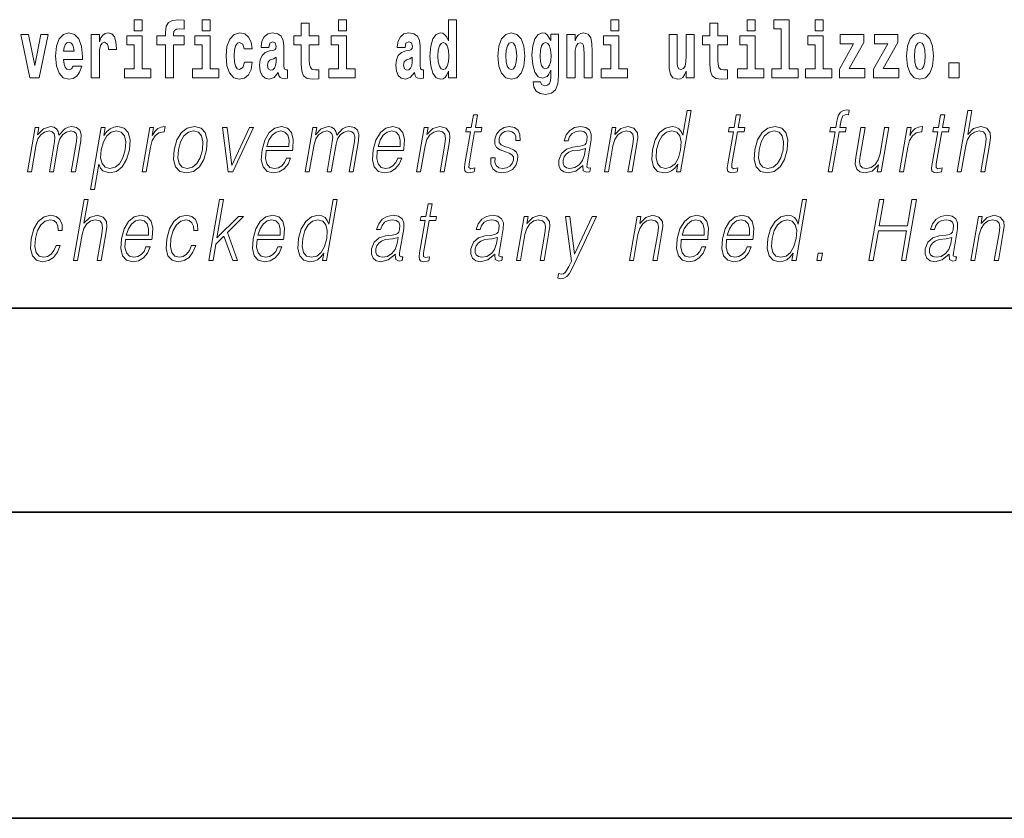
# Model space of a CAD drawing. Extents: x 0 to 210, y 0 to 297.
# Drawn here: x 157 to 176, y 0 to 16 of the extents above; entities that cross this region are included whole.
import ezdxf

# ---------------------------------------------------------------- set-up
doc = ezdxf.new("R2010")
doc.units = 0

msp = doc.modelspace()

# ---------------------------------------------------------------- linework, layer by layer
at = {"color": 7, "lineweight": 35}
for p, q in [((20, 10), (200, 10)), ((20, 10), (200, 10)), ((204, 6), (16, 6)), ((0, 0), (210, 0))]:
    msp.add_line(p, q, dxfattribs=at)
at = {"color": 7, "lineweight": 13}
for points in [[(159.260483, 15.654889), (159.260483, 15.439327), (159.416931, 15.439327), (159.416931, 15.654889)], [(159.702057, 15.161949), (159.872925, 15.161949), (159.872925, 14.516849), (160.029358, 14.516849), (160.029358, 15.161949), (160.241287, 15.161949), (160.241287, 15.339471), (160.029358, 15.339471), (160.029358, 15.375927), (160.036026, 15.421892), (160.057098, 15.452007), (160.092621, 15.467857), (160.143646, 15.474197), (160.242401, 15.466272), (160.242401, 15.646964), (160.125885, 15.654889), (160.012726, 15.642209), (159.93396, 15.602584), (159.88736, 15.526503), (159.872925, 15.406042), (159.872925, 15.339471), (159.702057, 15.339471)], [(160.596329, 15.654889), (160.596329, 15.439327), (160.752777, 15.439327), (160.752777, 15.654889)], [(163.268021, 15.654889), (163.268021, 15.439327), (163.424469, 15.439327), (163.424469, 15.654889)], [(165.424896, 14.648405), (165.424896, 14.51685), (165.583557, 14.51685), (165.583557, 15.654889), (165.424896, 15.654889), (165.424896, 15.23803), (165.392731, 15.309357), (165.357208, 15.360077), (165.317276, 15.388607), (165.270676, 15.398117), (165.186356, 15.366417), (165.119781, 15.277656), (165.076508, 15.135005), (165.060974, 14.943218), (165.076508, 14.749846), (165.119781, 14.60561), (165.186356, 14.51685), (165.270676, 14.486733), (165.31839, 14.496243), (165.358337, 14.524775), (165.392731, 14.575495)], [(168.611404, 15.65489), (168.611404, 15.439328), (168.767853, 15.439328), (168.767853, 15.65489)], [(171.283096, 15.65489), (171.283096, 15.439328), (171.439545, 15.439328), (171.439545, 15.65489)], [(171.806778, 15.477368), (171.951019, 15.477368), (171.951019, 14.692786), (171.767944, 14.692786), (171.767944, 14.51685), (172.284973, 14.51685), (172.284973, 14.692786), (172.107452, 14.692786), (172.107452, 15.65489), (171.806778, 15.65489)], [(172.618942, 15.65489), (172.618942, 15.439328), (172.775391, 15.439328), (172.775391, 15.65489)], [(162.885239, 15.339472), (162.695511, 15.339472), (162.695511, 15.588319), (162.539062, 15.588319), (162.539062, 15.339472), (162.390396, 15.339472), (162.390396, 15.16195), (162.539062, 15.16195), (162.539062, 14.783132), (162.549057, 14.64682), (162.584564, 14.55489), (162.652252, 14.504169), (162.758759, 14.486733), (162.885239, 14.494658), (162.885239, 14.67535), (162.812012, 14.66901), (162.752106, 14.68169), (162.716583, 14.71973), (162.699951, 14.781547), (162.695511, 14.863967), (162.695511, 15.16195), (162.885239, 15.16195)], [(170.900314, 15.339472), (170.710587, 15.339472), (170.710587, 15.58832), (170.554138, 15.58832), (170.554138, 15.339472), (170.405472, 15.339472), (170.405472, 15.16195), (170.554138, 15.16195), (170.554138, 14.783132), (170.564133, 14.646821), (170.59964, 14.55489), (170.667328, 14.504169), (170.773834, 14.486734), (170.900314, 14.494659), (170.900314, 14.675351), (170.827087, 14.669011), (170.767181, 14.681691), (170.731659, 14.719731), (170.715027, 14.781547), (170.710587, 14.863968), (170.710587, 15.16195), (170.900314, 15.16195)], [(157.038147, 15.368001), (157.216766, 14.516849), (157.399841, 14.516849), (157.576248, 15.368001), (157.42868, 15.368001), (157.309967, 14.756186), (157.186813, 15.368001)], [(158.065552, 14.74509), (158.032257, 14.6912), (157.984558, 14.67218), (157.942383, 14.68486), (157.909103, 14.7229), (157.884689, 14.786301), (157.873596, 14.873477), (158.245285, 14.873477), (158.246399, 14.930537), (158.228638, 15.131834), (158.176483, 15.279241), (158.093277, 15.368001), (157.980103, 15.398116), (157.872498, 15.366416), (157.789276, 15.277656), (157.736023, 15.133419), (157.718262, 14.943217), (157.736023, 14.749846), (157.789276, 14.605609), (157.87027, 14.516849), (157.976776, 14.486733), (158.065552, 14.502584), (158.136551, 14.548549), (158.190918, 14.6278), (158.231964, 14.74509)], [(158.419464, 15.368001), (158.419464, 14.516849), (158.579239, 14.516849), (158.579239, 14.949557), (158.582581, 15.063679), (158.599213, 15.146099), (158.63028, 15.196819), (158.68132, 15.214255), (158.7379, 15.177799), (158.753433, 15.135004), (158.758972, 15.076359), (158.758972, 15.071604), (158.913208, 15.071604), (158.913208, 15.085869), (158.903229, 15.22218), (158.874374, 15.318866), (158.824448, 15.375926), (158.752319, 15.396532), (158.694641, 15.385436), (158.648041, 15.353736), (158.609192, 15.299846), (158.579239, 15.223765), (158.579239, 15.368001)], [(159.587784, 14.692785), (159.416931, 14.692785), (159.416931, 15.339471), (159.116241, 15.339471), (159.116241, 15.161949), (159.260483, 15.161949), (159.260483, 14.692785), (159.070755, 14.692785), (159.070755, 14.516849), (159.587784, 14.516849)], [(160.92363, 14.692785), (160.752777, 14.692785), (160.752777, 15.339471), (160.452087, 15.339471), (160.452087, 15.161949), (160.596329, 15.161949), (160.596329, 14.692785), (160.406601, 14.692785), (160.406601, 14.516849), (160.92363, 14.516849)], [(161.421799, 14.821172), (161.390732, 14.71656), (161.327484, 14.67852), (161.283112, 14.69437), (161.249817, 14.74509), (161.229858, 14.829097), (161.223206, 14.944802), (161.229858, 15.058924), (161.250931, 15.142929), (161.28421, 15.192065), (161.327484, 15.2095), (161.390732, 15.176215), (161.420685, 15.085869), (161.577133, 15.085869), (161.553833, 15.21584), (161.503906, 15.314111), (161.428467, 15.375927), (161.330811, 15.398117), (161.219879, 15.364832), (161.135544, 15.272901), (161.081177, 15.128664), (161.063431, 14.940047), (161.081177, 14.753016), (161.132217, 14.610365), (161.213211, 14.518434), (161.320831, 14.486733), (161.422913, 14.510509), (161.501678, 14.575495), (161.553833, 14.68169), (161.577133, 14.821172)], [(161.902222, 15.111229), (161.919968, 15.19365), (161.976562, 15.22218), (162.028702, 15.19999), (162.046448, 15.136589), (162.039795, 15.087454), (162.017609, 15.063679), (161.977661, 15.054169), (161.915527, 15.044659), (161.831207, 15.012959), (161.770172, 14.954313), (161.733566, 14.870307), (161.721375, 14.760941), (161.733566, 14.64682), (161.770172, 14.559644), (161.828979, 14.507339), (161.908875, 14.486733), (162.004288, 14.520019), (162.087494, 14.619875), (162.099701, 14.562815), (162.123016, 14.524774), (162.156296, 14.505754), (162.20401, 14.497828), (162.267242, 14.510509), (162.267242, 14.67535), (162.240616, 14.670595), (162.205109, 14.6912), (162.198456, 14.756186), (162.198456, 15.133419), (162.18515, 15.249125), (162.145203, 15.331546), (162.075287, 15.380682), (161.976562, 15.398117), (161.881134, 15.377512), (161.81012, 15.322036), (161.764633, 15.23486), (161.750214, 15.123909), (161.750214, 15.111229)], [(163.595322, 14.692785), (163.424469, 14.692785), (163.424469, 15.339472), (163.123779, 15.339472), (163.123779, 15.16195), (163.268021, 15.16195), (163.268021, 14.692785), (163.078293, 14.692785), (163.078293, 14.516849), (163.595322, 14.516849)], [(164.573914, 15.11123), (164.59166, 15.19365), (164.648254, 15.22218), (164.700394, 15.19999), (164.71814, 15.13659), (164.711487, 15.087454), (164.689301, 15.063679), (164.649353, 15.054169), (164.587219, 15.044659), (164.502899, 15.012959), (164.441864, 14.954313), (164.405258, 14.870307), (164.393066, 14.760942), (164.405258, 14.64682), (164.441864, 14.559645), (164.500671, 14.507339), (164.580566, 14.486733), (164.67598, 14.52002), (164.759186, 14.619875), (164.771393, 14.562815), (164.794708, 14.524775), (164.827988, 14.505754), (164.875702, 14.497828), (164.938934, 14.510509), (164.938934, 14.67535), (164.912308, 14.670595), (164.876801, 14.6912), (164.870148, 14.756186), (164.870148, 15.13342), (164.856842, 15.249125), (164.816895, 15.331547), (164.746979, 15.380682), (164.648254, 15.398117), (164.552826, 15.377512), (164.481812, 15.322037), (164.436325, 15.23486), (164.421906, 15.12391), (164.421906, 15.111229)], [(166.394608, 14.941633), (166.412354, 14.746676), (166.464508, 14.604025), (166.547729, 14.51685), (166.658661, 14.486734), (166.768509, 14.51685), (166.851715, 14.604025), (166.90387, 14.746676), (166.922729, 14.941633), (166.90387, 15.135005), (166.851715, 15.279242), (166.767395, 15.366417), (166.657562, 15.398117), (166.547729, 15.366417), (166.464508, 15.279242), (166.412354, 15.135005)], [(167.432007, 14.52636), (167.425339, 14.455033), (167.405365, 14.402728), (167.369873, 14.372613), (167.316605, 14.361518), (167.253357, 14.382123), (167.232285, 14.439183), (167.083618, 14.439183), (167.083618, 14.436013), (167.099152, 14.331403), (167.145752, 14.253736), (167.223419, 14.206186), (167.331024, 14.188751), (167.448639, 14.212526), (167.527405, 14.279098), (167.570679, 14.394803), (167.585114, 14.55489), (167.585114, 15.369587), (167.432007, 15.369587), (167.432007, 15.244371), (167.362091, 15.360077), (167.321045, 15.388607), (167.272217, 15.398117), (167.187897, 15.366417), (167.121338, 15.279242), (167.078064, 15.141345), (167.062531, 14.960653), (167.078064, 14.767282), (167.121338, 14.62463), (167.187897, 14.53587), (167.272217, 14.505754), (167.358765, 14.540625), (167.394272, 14.58976), (167.432007, 14.662671)], [(167.749313, 15.368002), (167.749313, 14.51685), (167.907974, 14.51685), (167.907974, 14.940048), (167.912415, 15.055755), (167.929047, 15.138175), (167.961227, 15.18731), (168.011169, 15.204745), (168.052216, 15.188895), (168.074402, 15.147685), (168.082169, 15.07953), (168.084381, 14.990768), (168.084381, 14.51685), (168.243042, 14.51685), (168.243042, 15.033564), (168.237488, 15.185725), (168.215302, 15.299847), (168.164276, 15.371172), (168.073288, 15.396532), (168.020035, 15.387022), (167.975647, 15.358492), (167.939041, 15.309357), (167.907974, 15.238031), (167.907974, 15.368002)], [(168.938705, 14.692786), (168.767853, 14.692786), (168.767853, 15.339472), (168.467163, 15.339472), (168.467163, 15.16195), (168.611404, 15.16195), (168.611404, 14.692786), (168.421677, 14.692786), (168.421677, 14.51685), (168.938705, 14.51685)], [(170.246811, 14.51685), (170.246811, 15.368002), (170.088165, 15.368002), (170.088165, 14.944803), (170.082611, 14.827513), (170.065964, 14.745091), (170.033783, 14.695956), (169.98497, 14.680106), (169.941696, 14.694371), (169.91951, 14.738751), (169.911743, 14.810078), (169.910645, 14.906763), (169.910645, 15.368002), (169.751984, 15.368002), (169.751984, 14.851288), (169.756409, 14.697541), (169.778595, 14.58342), (169.829636, 14.51368), (169.921722, 14.488319), (169.974976, 14.497829), (170.019363, 14.524775), (170.055969, 14.57391), (170.088165, 14.646821), (170.088165, 14.51685)], [(171.610397, 14.692786), (171.439545, 14.692786), (171.439545, 15.339472), (171.138855, 15.339472), (171.138855, 15.16195), (171.283096, 15.16195), (171.283096, 14.692786), (171.093369, 14.692786), (171.093369, 14.51685), (171.610397, 14.51685)], [(172.946243, 14.692786), (172.775391, 14.692786), (172.775391, 15.339472), (172.474701, 15.339472), (172.474701, 15.161951), (172.618942, 15.161951), (172.618942, 14.692786), (172.429214, 14.692786), (172.429214, 14.51685), (172.946243, 14.51685)], [(173.574219, 15.209501), (173.574219, 15.368003), (173.111557, 15.368003), (173.111557, 15.184141), (173.373413, 15.184141), (173.093811, 14.683276), (173.093811, 14.51685), (173.589752, 14.51685), (173.589752, 14.700711), (173.286865, 14.700711)], [(174.242157, 15.209501), (174.242157, 15.368003), (173.77948, 15.368003), (173.77948, 15.184141), (174.041321, 15.184141), (173.761719, 14.683276), (173.761719, 14.51685), (174.25769, 14.51685), (174.25769, 14.700711), (173.954788, 14.700711)], [(174.409683, 14.941634), (174.427429, 14.746677), (174.479584, 14.604026), (174.562805, 14.51685), (174.673737, 14.486734), (174.783585, 14.51685), (174.866791, 14.604026), (174.918945, 14.746677), (174.937805, 14.941634), (174.918945, 15.135006), (174.866791, 15.279242), (174.782471, 15.366418), (174.672638, 15.398118), (174.562805, 15.366418), (174.479584, 15.279242), (174.427429, 15.135006)], [(158.083282, 15.036734), (157.876923, 15.036734), (157.885803, 15.109644), (157.909103, 15.165119), (157.941284, 15.199989), (157.980103, 15.212669), (158.021164, 15.199989), (158.053345, 15.166704), (158.073303, 15.111229)], [(165.323944, 15.207915), (165.369415, 15.19048), (165.40271, 15.141345), (165.424896, 15.057339), (165.432663, 14.943218), (165.424896, 14.827512), (165.40271, 14.743506), (165.368317, 14.692785), (165.323944, 14.676935), (165.28067, 14.692785), (165.247375, 14.743506), (165.226288, 14.827512), (165.219635, 14.943218), (165.226288, 15.057339), (165.247375, 15.13976), (165.28067, 15.19048)], [(166.658661, 15.2095), (166.703049, 15.192065), (166.736328, 15.141345), (166.756317, 15.057339), (166.764069, 14.943218), (166.756317, 14.827512), (166.736328, 14.743506), (166.703049, 14.692786), (166.658661, 14.676936), (166.61319, 14.692786), (166.579895, 14.745091), (166.559921, 14.830682), (166.553268, 14.949558), (166.559921, 15.060509), (166.580994, 15.141345), (166.614288, 15.192065)], [(167.328812, 14.694371), (167.285538, 14.710221), (167.251144, 14.757771), (167.228958, 14.835437), (167.221191, 14.943218), (167.228958, 15.057339), (167.250031, 15.13976), (167.284424, 15.19048), (167.328812, 15.207915), (167.373199, 15.19048), (167.408691, 15.141345), (167.429779, 15.06368), (167.43866, 14.960653), (167.430878, 14.844947), (167.408691, 14.762527), (167.374298, 14.710221)], [(174.673737, 15.209501), (174.718124, 15.192066), (174.751404, 15.141346), (174.771393, 15.05734), (174.779144, 14.943219), (174.771393, 14.827513), (174.751404, 14.743507), (174.718124, 14.692786), (174.673737, 14.676936), (174.628265, 14.692786), (174.594971, 14.745092), (174.574997, 14.830683), (174.568344, 14.949559), (174.574997, 15.06051), (174.596069, 15.141346), (174.629364, 15.192066)], [(162.044235, 14.821172), (162.035355, 14.756186), (162.012054, 14.70705), (161.977661, 14.67535), (161.936615, 14.66584), (161.891113, 14.692785), (161.874481, 14.762527), (161.887787, 14.830682), (161.927734, 14.867137), (161.995422, 14.886157), (162.044235, 14.919442)], [(164.715927, 14.821172), (164.707047, 14.756186), (164.683746, 14.707051), (164.649353, 14.67535), (164.608307, 14.66584), (164.562805, 14.692785), (164.546173, 14.762527), (164.559479, 14.830682), (164.599426, 14.867137), (164.667114, 14.886157), (164.715927, 14.919443)], [(175.239594, 14.808493), (175.239594, 14.51685), (175.443741, 14.51685), (175.443741, 14.808493)], [(165.995819, 13.788736), (165.91571, 13.788736), (165.872528, 13.540058), (165.77774, 13.540058), (165.763535, 13.458278), (165.858337, 13.458278), (165.748779, 12.827401), (165.739166, 12.74896), (165.745636, 12.693883), (165.773788, 12.663841), (165.827835, 12.652158), (165.929825, 12.670517), (165.943726, 12.750628), (165.863403, 12.733938), (165.824432, 12.755635), (165.828888, 12.827401), (165.938446, 13.458278), (166.06662, 13.458278), (166.080811, 13.540058), (165.952637, 13.540058)], [(170.185822, 13.873855), (170.105713, 13.873855), (170.021667, 13.38985), (169.990356, 13.463284), (169.946503, 13.518361), (169.886597, 13.550072), (169.812531, 13.561754), (169.680176, 13.530044), (169.567352, 13.441587), (169.47966, 13.298055), (169.424973, 13.106122), (169.41272, 12.912519), (169.449493, 12.770656), (169.528656, 12.680531), (169.648941, 12.650489), (169.727081, 12.662172), (169.797714, 12.692214), (169.863068, 12.745621), (169.922852, 12.820725), (169.897339, 12.673855), (169.977448, 12.673855)], [(171.151901, 13.788736), (171.071777, 13.788736), (171.028595, 13.540058), (170.933807, 13.540058), (170.919617, 13.458278), (171.014404, 13.458278), (170.904846, 12.827401), (170.895233, 12.74896), (170.901703, 12.693883), (170.929871, 12.663841), (170.983917, 12.652158), (171.085907, 12.670517), (171.099808, 12.750628), (171.01947, 12.733938), (170.980515, 12.755635), (170.98497, 12.827401), (171.094513, 13.458278), (171.222687, 13.458278), (171.236893, 13.540058), (171.108719, 13.540058)], [(172.872223, 12.673855), (172.952332, 12.673855), (173.088531, 13.458278), (173.21405, 13.458278), (173.228241, 13.540058), (173.102737, 13.540058), (173.12854, 13.688598), (173.160095, 13.770378), (173.228821, 13.797082), (173.271713, 13.790405), (173.287354, 13.880531), (173.246841, 13.885538), (173.171387, 13.873855), (173.114853, 13.840475), (173.074005, 13.782061), (173.050171, 13.698611), (173.022629, 13.540058), (172.921143, 13.540058), (172.906952, 13.458278), (173.008423, 13.458278)], [(175.159973, 13.788736), (175.079849, 13.788736), (175.036667, 13.540058), (174.941864, 13.540058), (174.927673, 13.458278), (175.022461, 13.458278), (174.912918, 12.827401), (174.903305, 12.74896), (174.90976, 12.693883), (174.937927, 12.663841), (174.991974, 12.652158), (175.093964, 12.670517), (175.10788, 12.750628), (175.027542, 12.733938), (174.988586, 12.755635), (174.993042, 12.827401), (175.102585, 13.458278), (175.230759, 13.458278), (175.244965, 13.540058), (175.116791, 13.540058)], [(175.402725, 12.673855), (175.482849, 12.673855), (175.571533, 13.184565), (175.607086, 13.304731), (175.666779, 13.394856), (175.743408, 13.451602), (175.835297, 13.473299), (175.918884, 13.45494), (175.962265, 13.40487), (175.972855, 13.319752), (175.958664, 13.199585), (175.867371, 12.673855), (175.947479, 12.673855), (176.039062, 13.201254), (176.058838, 13.338111), (176.052475, 13.439919), (175.985046, 13.528375), (175.866669, 13.561754), (175.726196, 13.521699), (175.609772, 13.40487), (175.691223, 13.873855), (175.611115, 13.873855)], [(157.167145, 12.673855), (157.247253, 12.673855), (157.340302, 13.209599), (157.373535, 13.316414), (157.429413, 13.399863), (157.502777, 13.453271), (157.590363, 13.473299), (157.65213, 13.459947), (157.690582, 13.419891), (157.705688, 13.353131), (157.698792, 13.259668), (157.597076, 12.673855), (157.677185, 12.673855), (157.771393, 13.216275), (157.802704, 13.319752), (157.858292, 13.401532), (157.931366, 13.453271), (158.018951, 13.473299), (158.083405, 13.459947), (158.123749, 13.423229), (158.138123, 13.359808), (158.130463, 13.269682), (158.027008, 12.673855), (158.107117, 12.673855), (158.212036, 13.278028), (158.218781, 13.401532), (158.192764, 13.489988), (158.131271, 13.543396), (158.036987, 13.561754), (157.964203, 13.550072), (157.897278, 13.518361), (157.784454, 13.391519), (157.770203, 13.463284), (157.736755, 13.516692), (157.68515, 13.550072), (157.616409, 13.561754), (157.479355, 13.518361), (157.367401, 13.396525), (157.392334, 13.540058), (157.317566, 13.540058)], [(158.402802, 12.325037), (158.48291, 12.325037), (158.569565, 12.824063), (158.601624, 12.747291), (158.645477, 12.692214), (158.778412, 12.650489), (158.911804, 12.680531), (159.024643, 12.768987), (159.11232, 12.912519), (159.16864, 13.106122), (159.17926, 13.298055), (159.142776, 13.441587), (159.061996, 13.530044), (158.940674, 13.561754), (158.859863, 13.550072), (158.788925, 13.518361), (158.724335, 13.461616), (158.666931, 13.384842), (158.693893, 13.540058), (158.61377, 13.540058)], [(159.4151, 12.673855), (159.495209, 12.673855), (159.578674, 13.154523), (159.614929, 13.286372), (159.670166, 13.381504), (159.745453, 13.43825), (159.841064, 13.458278), (159.851746, 13.458278), (159.869705, 13.561754), (159.860352, 13.561754), (159.787567, 13.550072), (159.723602, 13.52003), (159.66597, 13.464953), (159.616577, 13.388181), (159.64296, 13.540058), (159.565521, 13.540058)], [(160.045349, 13.106122), (160.031769, 12.912519), (160.069595, 12.768987), (160.154373, 12.680531), (160.284302, 12.652158), (160.424377, 12.682199), (160.539581, 12.768987), (160.625916, 12.912519), (160.682251, 13.106122), (160.693161, 13.299725), (160.656372, 13.441587), (160.571594, 13.530044), (160.442261, 13.561754), (160.30188, 13.530044), (160.186401, 13.441587), (160.098709, 13.298055)], [(161.10495, 12.673855), (161.194412, 12.673855), (161.603851, 13.540058), (161.521057, 13.540058), (161.174164, 12.795691), (161.081787, 13.540058), (160.994995, 13.540058)], [(161.848175, 13.087763), (162.364899, 13.087763), (162.370697, 13.121142), (162.38179, 13.308069), (162.348419, 13.446595), (162.269745, 13.531713), (162.15213, 13.561754), (162.018433, 13.530044), (161.908295, 13.441587), (161.821655, 13.296386), (161.768005, 13.102784), (161.7547, 12.910851), (161.790161, 12.768987), (161.869598, 12.680531), (161.991211, 12.650489), (162.104462, 12.672186), (162.201111, 12.728931), (162.278473, 12.820725), (162.330048, 12.940892), (162.249939, 12.940892), (162.211121, 12.855774), (162.156036, 12.792353), (162.089005, 12.752297), (162.011917, 12.738945), (161.923553, 12.760642), (161.864685, 12.82907), (161.83783, 12.935885), (161.847321, 13.082756)], [(162.615875, 12.673855), (162.695999, 12.673855), (162.789032, 13.209599), (162.822266, 13.316414), (162.878143, 13.399863), (162.951508, 13.453271), (163.039108, 13.473299), (163.100876, 13.459947), (163.139313, 13.419891), (163.154419, 13.353131), (163.147537, 13.259668), (163.045807, 12.673855), (163.125931, 12.673855), (163.220123, 13.216275), (163.251434, 13.319752), (163.307037, 13.401532), (163.380096, 13.453271), (163.467697, 13.473299), (163.532135, 13.459947), (163.572495, 13.423229), (163.586853, 13.359808), (163.579208, 13.269682), (163.475739, 12.673855), (163.555847, 12.673855), (163.660767, 13.278028), (163.667526, 13.401532), (163.64151, 13.489988), (163.580017, 13.543396), (163.485718, 13.561754), (163.412933, 13.550072), (163.346008, 13.518361), (163.233185, 13.391519), (163.218948, 13.463284), (163.185486, 13.516692), (163.133881, 13.550072), (163.065155, 13.561754), (162.928101, 13.518361), (162.816147, 13.396525), (162.841064, 13.540058), (162.766296, 13.540058)], [(164.029388, 13.087763), (164.546097, 13.087763), (164.55188, 13.121142), (164.562988, 13.308069), (164.529633, 13.446595), (164.450943, 13.531713), (164.333328, 13.561754), (164.199646, 13.530044), (164.089478, 13.441587), (164.002838, 13.296386), (163.949203, 13.102784), (163.935898, 12.910851), (163.971344, 12.768987), (164.050781, 12.680531), (164.172424, 12.650489), (164.285675, 12.672186), (164.382309, 12.728931), (164.459671, 12.820725), (164.511246, 12.940892), (164.431122, 12.940892), (164.392319, 12.855774), (164.33725, 12.792353), (164.270203, 12.752297), (164.193115, 12.738945), (164.104752, 12.760642), (164.045868, 12.82907), (164.019028, 12.935885), (164.028503, 13.082756)], [(164.797089, 12.673855), (164.877197, 12.673855), (164.965881, 13.184565), (165.001434, 13.304731), (165.060089, 13.396525), (165.136719, 13.453271), (165.22699, 13.473299), (165.30954, 13.456609), (165.354523, 13.408208), (165.365997, 13.328096), (165.354294, 13.214606), (165.260391, 12.673855), (165.340515, 12.673855), (165.436432, 13.226289), (165.453308, 13.346456), (165.445496, 13.439919), (165.378067, 13.528375), (165.258362, 13.561754), (165.117889, 13.521699), (165.000885, 13.401532), (165.024933, 13.540058), (164.947495, 13.540058)], [(166.256165, 12.94423), (166.255035, 12.822394), (166.293549, 12.728931), (166.367813, 12.672186), (166.474854, 12.650489), (166.58783, 12.670517), (166.679306, 12.720587), (166.746338, 12.799028), (166.78241, 12.899168), (166.784714, 12.989293), (166.758911, 13.056052), (166.701904, 13.104453), (166.61377, 13.142839), (166.522552, 13.171212), (166.457016, 13.201254), (166.421066, 13.247986), (166.419708, 13.324759), (166.439209, 13.383173), (166.478317, 13.431574), (166.532928, 13.461616), (166.600388, 13.473299), (166.671509, 13.459947), (166.719879, 13.423229), (166.745789, 13.364815), (166.748169, 13.286372), (166.830963, 13.286372), (166.82692, 13.401532), (166.789917, 13.488319), (166.717743, 13.541727), (166.617081, 13.561754), (166.514801, 13.541727), (166.431335, 13.491657), (166.368011, 13.411546), (166.33461, 13.311407), (166.332489, 13.214606), (166.369263, 13.149515), (166.438293, 13.101115), (166.541107, 13.062728), (166.616577, 13.036024), (166.67041, 13.007651), (166.699219, 12.965927), (166.699921, 12.900837), (166.674988, 12.834078), (166.630234, 12.784008), (166.567017, 12.750628), (166.486206, 12.738945), (166.414062, 12.753966), (166.363892, 12.795691), (166.337814, 12.860781), (166.338959, 12.94423)], [(168.060989, 12.799028), (168.05867, 12.785677), (168.067047, 12.695552), (168.136612, 12.66551), (168.195465, 12.673855), (168.208511, 12.74896), (168.178848, 12.747291), (168.139313, 12.765649), (168.143372, 12.827401), (168.225372, 13.299725), (168.227448, 13.411546), (168.193848, 13.494995), (168.122162, 13.543396), (168.017197, 13.561754), (167.898895, 13.541727), (167.803589, 13.484982), (167.733475, 13.396525), (167.693451, 13.281365), (167.772232, 13.281365), (167.801422, 13.364815), (167.850555, 13.424898), (167.916733, 13.459947), (168.001831, 13.473299), (168.079926, 13.461616), (168.127228, 13.426567), (168.146469, 13.368153), (168.141327, 13.284703), (168.126999, 13.232965), (168.102051, 13.204592), (168.061768, 13.187902), (168.000397, 13.172881), (167.865601, 13.157861), (167.741455, 13.119473), (167.643585, 13.032686), (167.592957, 12.902506), (167.589661, 12.799028), (167.622772, 12.720587), (167.686188, 12.670517), (167.779129, 12.652158), (167.921417, 12.687206)], [(168.483612, 12.673855), (168.563736, 12.673855), (168.65242, 13.184565), (168.687973, 13.304731), (168.746643, 13.396525), (168.823242, 13.453271), (168.913513, 13.473299), (168.996063, 13.456609), (169.041077, 13.408208), (169.052521, 13.328096), (169.040833, 13.214606), (168.94693, 12.673855), (169.027039, 12.673855), (169.122986, 13.226289), (169.139832, 13.346456), (169.132034, 13.439919), (169.064606, 13.528375), (168.944901, 13.561754), (168.804413, 13.521699), (168.687424, 13.401532), (168.711487, 13.540058), (168.634033, 13.540058)], [(171.435013, 13.106122), (171.421417, 12.912519), (171.459259, 12.768987), (171.544037, 12.680531), (171.67395, 12.652158), (171.814026, 12.682199), (171.92923, 12.768987), (172.015579, 12.912519), (172.071899, 13.106122), (172.082825, 13.299725), (172.046036, 13.441587), (171.961243, 13.530044), (171.831909, 13.561754), (171.691544, 13.530044), (171.57605, 13.441587), (171.488373, 13.298055)], [(174.061157, 13.540058), (173.981033, 13.540058), (173.892059, 13.027679), (173.854889, 12.905844), (173.796509, 12.815719), (173.718262, 12.757304), (173.626953, 12.738945), (173.549164, 12.752297), (173.503586, 12.797359), (173.488586, 12.872464), (173.49942, 12.980948), (173.596497, 13.540058), (173.516388, 13.540058), (173.415253, 12.957582), (173.405121, 12.822394), (173.432678, 12.727262), (173.496246, 12.670517), (173.596909, 12.650489), (173.738434, 12.688876), (173.857346, 12.812381), (173.833282, 12.673855), (173.910736, 12.673855)], [(174.270981, 12.673855), (174.351105, 12.673855), (174.43457, 13.154523), (174.47081, 13.286372), (174.526047, 13.381504), (174.601318, 13.43825), (174.69693, 13.458278), (174.707611, 13.458278), (174.725586, 13.561754), (174.716248, 13.561754), (174.643433, 13.550072), (174.579468, 13.52003), (174.521851, 13.464953), (174.472473, 13.388181), (174.49884, 13.540058), (174.421387, 13.540058)], [(158.615875, 13.106122), (158.657806, 13.263006), (158.72319, 13.378166), (158.808807, 13.448264), (158.9133, 13.473299), (159.007751, 13.448264), (159.070343, 13.378166), (159.095734, 13.263006), (159.085861, 13.106122), (159.04097, 12.947568), (158.975571, 12.832408), (158.888626, 12.762311), (158.785767, 12.738945), (158.69101, 12.762311), (158.630051, 12.834078), (158.603317, 12.949237)], [(160.128143, 13.106122), (160.171402, 13.263006), (160.236786, 13.378166), (160.32373, 13.448264), (160.426895, 13.473299), (160.521347, 13.448264), (160.583939, 13.378166), (160.609344, 13.263006), (160.599457, 13.106122), (160.554565, 12.947568), (160.489471, 12.834078), (160.402527, 12.76398), (160.299652, 12.740614), (160.20491, 12.76398), (160.142319, 12.834078), (160.115295, 12.947568)], [(161.862381, 13.169543), (161.904434, 13.296386), (161.966339, 13.391519), (162.044876, 13.451602), (162.135437, 13.473299), (162.21579, 13.451602), (162.2724, 13.393188), (162.298309, 13.296386), (162.29631, 13.169543)], [(164.043579, 13.169543), (164.085632, 13.296386), (164.147552, 13.391519), (164.226074, 13.451602), (164.316635, 13.473299), (164.396973, 13.451602), (164.453583, 13.393188), (164.479507, 13.296386), (164.477509, 13.169543)], [(169.507751, 13.106122), (169.549683, 13.263006), (169.616409, 13.378166), (169.703354, 13.448264), (169.807846, 13.473299), (169.902298, 13.448264), (169.963562, 13.378166), (169.990295, 13.263006), (169.97908, 13.106122), (169.935516, 12.947568), (169.870117, 12.832408), (169.783173, 12.762311), (169.680328, 12.738945), (169.584229, 12.762311), (169.52327, 12.834078), (169.496536, 12.949237)], [(171.517792, 13.106122), (171.561066, 13.263006), (171.62645, 13.378166), (171.713394, 13.448264), (171.816559, 13.473299), (171.911011, 13.448264), (171.973602, 13.378166), (171.998993, 13.263006), (171.98912, 13.106122), (171.944229, 12.947568), (171.87912, 12.834078), (171.792175, 12.76398), (171.689316, 12.740614), (171.594574, 12.76398), (171.531982, 12.834078), (171.504944, 12.947568)], [(168.114365, 13.129488), (168.094543, 13.007651), (168.056152, 12.894161), (167.992249, 12.810712), (167.905548, 12.757304), (167.803833, 12.740614), (167.740448, 12.752297), (167.696548, 12.784008), (167.674835, 12.835747), (167.676025, 12.904175), (167.695801, 12.964258), (167.734161, 13.015997), (167.789185, 13.056052), (167.862793, 13.087763), (168.00235, 13.099446)], [(158.068573, 10.932245), (158.148682, 10.932245), (158.237366, 11.442955), (158.272919, 11.563122), (158.332626, 11.653247), (158.409241, 11.709992), (158.501129, 11.731689), (158.584732, 11.71333), (158.628113, 11.66326), (158.638702, 11.578142), (158.624512, 11.457975), (158.533203, 10.932245), (158.613327, 10.932245), (158.70491, 11.459644), (158.72467, 11.596501), (158.718323, 11.698309), (158.650879, 11.786766), (158.532516, 11.820146), (158.392029, 11.780089), (158.27562, 11.66326), (158.357056, 12.132245), (158.276947, 12.132245)], [(160.727509, 10.932245), (160.807617, 10.932245), (160.864136, 11.257697), (161.022217, 11.414582), (161.196167, 10.932245), (161.2883, 10.932245), (161.089905, 11.481341), (161.406662, 11.798449), (161.303848, 11.798449), (160.88501, 11.377865), (161.016006, 12.132246), (160.935883, 12.132246)], [(163.243927, 12.132246), (163.163818, 12.132246), (163.079773, 11.64824), (163.048462, 11.721675), (163.004608, 11.776752), (162.944702, 11.808462), (162.870636, 11.820146), (162.738281, 11.788435), (162.625458, 11.699979), (162.537766, 11.556446), (162.483078, 11.364512), (162.470825, 11.17091), (162.507599, 11.029047), (162.586761, 10.938922), (162.707047, 10.908879), (162.785187, 10.920563), (162.85582, 10.950604), (162.921173, 11.004012), (162.980957, 11.079116), (162.955444, 10.932245), (163.035553, 10.932245)], [(165.105667, 12.047128), (165.025543, 12.047128), (164.982361, 11.798449), (164.887573, 11.798449), (164.873383, 11.716668), (164.96817, 11.716668), (164.858612, 11.085793), (164.848999, 11.00735), (164.855469, 10.952273), (164.883636, 10.922232), (164.937683, 10.910549), (165.039673, 10.928907), (165.053574, 11.009019), (164.973236, 10.992329), (164.93428, 11.014026), (164.938736, 11.085793), (165.048279, 11.716668), (165.176453, 11.716668), (165.190659, 11.798449), (165.062485, 11.798449)], [(172.45105, 12.132246), (172.370941, 12.132246), (172.286896, 11.64824), (172.255585, 11.721676), (172.211731, 11.776752), (172.151825, 11.808463), (172.077744, 11.820146), (171.945389, 11.788435), (171.832565, 11.699979), (171.744873, 11.556446), (171.690186, 11.364512), (171.677933, 11.170911), (171.714722, 11.029047), (171.793869, 10.938922), (171.914154, 10.90888), (171.992294, 10.920563), (172.062927, 10.950604), (172.128281, 11.004012), (172.188065, 11.079117), (172.162567, 10.932246), (172.242676, 10.932246)], [(173.670563, 10.932246), (173.758682, 10.932246), (173.859528, 11.513052), (174.409637, 11.513052), (174.308777, 10.932246), (174.396912, 10.932246), (174.605286, 12.132246), (174.517151, 12.132246), (174.426727, 11.611523), (173.876648, 11.611523), (173.967056, 12.132246), (173.878937, 12.132246)], [(157.728149, 11.230993), (157.687012, 11.132524), (157.630203, 11.059089), (157.562286, 11.014026), (157.486252, 10.999004), (157.396851, 11.02237), (157.338547, 11.094137), (157.311813, 11.209297), (157.323334, 11.36785), (157.365997, 11.521397), (157.432739, 11.636557), (157.515671, 11.706655), (157.612152, 11.731689), (157.681641, 11.716668), (157.734467, 11.674944), (157.764282, 11.608184), (157.772186, 11.523066), (157.84964, 11.523066), (157.845123, 11.643233), (157.805283, 11.736696), (157.73056, 11.798449), (157.627502, 11.820146), (157.49382, 11.788435), (157.380707, 11.698309), (157.294067, 11.553107), (157.23909, 11.359506), (157.227417, 11.169241), (157.263153, 11.029046), (157.343933, 10.94059), (157.464218, 10.910548), (157.580139, 10.932245), (157.67926, 10.995667), (157.755417, 11.095806), (157.808258, 11.230993)], [(159.090851, 11.346153), (159.607574, 11.346153), (159.613358, 11.379534), (159.624451, 11.56646), (159.591095, 11.704986), (159.512421, 11.790104), (159.394806, 11.820146), (159.261108, 11.788435), (159.150955, 11.699979), (159.064316, 11.554777), (159.010681, 11.361175), (158.997375, 11.169241), (159.032822, 11.027377), (159.112259, 10.938921), (159.233887, 10.908879), (159.347137, 10.930576), (159.443787, 10.987322), (159.521149, 11.079116), (159.572723, 11.199283), (159.492599, 11.199283), (159.453796, 11.114164), (159.398712, 11.050743), (159.331665, 11.010688), (159.254578, 10.997335), (159.166229, 11.019032), (159.107346, 11.087461), (159.080505, 11.194276), (159.089981, 11.341146)], [(160.387085, 11.230993), (160.345947, 11.132524), (160.289154, 11.059089), (160.221237, 11.014026), (160.145203, 10.999005), (160.055786, 11.02237), (159.997498, 11.094137), (159.970764, 11.209297), (159.982269, 11.36785), (160.024948, 11.521397), (160.091675, 11.636557), (160.174622, 11.706655), (160.271088, 11.731689), (160.340576, 11.716668), (160.393417, 11.674944), (160.423218, 11.608185), (160.431122, 11.523067), (160.508575, 11.523067), (160.504074, 11.643233), (160.464233, 11.736696), (160.389496, 11.798449), (160.286453, 11.820146), (160.152771, 11.788435), (160.039642, 11.698309), (159.953003, 11.553108), (159.898041, 11.359506), (159.886353, 11.169241), (159.922089, 11.029047), (160.002869, 10.940591), (160.123169, 10.910548), (160.239075, 10.932245), (160.338211, 10.995667), (160.414368, 11.095806), (160.467209, 11.230993)], [(161.673691, 11.346153), (162.190399, 11.346153), (162.196198, 11.379534), (162.207306, 11.56646), (162.173935, 11.704986), (162.095245, 11.790104), (161.977631, 11.820146), (161.843948, 11.788435), (161.733795, 11.699979), (161.647156, 11.554777), (161.593506, 11.361175), (161.5802, 11.169241), (161.615662, 11.027378), (161.695099, 10.938921), (161.816727, 10.908879), (161.929977, 10.930576), (162.026611, 10.987322), (162.103973, 11.079116), (162.155548, 11.199283), (162.075439, 11.199283), (162.036621, 11.114165), (161.981552, 11.050743), (161.91452, 11.010688), (161.837433, 10.997335), (161.749054, 11.019032), (161.690186, 11.087461), (161.66333, 11.194276), (161.672821, 11.341146)], [(164.383957, 11.05742), (164.381638, 11.044067), (164.390015, 10.953942), (164.459579, 10.923901), (164.518433, 10.932245), (164.531479, 11.00735), (164.501816, 11.005681), (164.46228, 11.024039), (164.466339, 11.085793), (164.54834, 11.558115), (164.550415, 11.669937), (164.516815, 11.753386), (164.445129, 11.801786), (164.340164, 11.820146), (164.221863, 11.800117), (164.126556, 11.743372), (164.056442, 11.654916), (164.016418, 11.539756), (164.0952, 11.539756), (164.12439, 11.623205), (164.173523, 11.683289), (164.2397, 11.718337), (164.324799, 11.731689), (164.402893, 11.720006), (164.450195, 11.684958), (164.469437, 11.626543), (164.464294, 11.543094), (164.449966, 11.491356), (164.425018, 11.462983), (164.384735, 11.446293), (164.323364, 11.431272), (164.188568, 11.416251), (164.064423, 11.377865), (163.966553, 11.291078), (163.915924, 11.160896), (163.912628, 11.05742), (163.94574, 10.978977), (164.009155, 10.928907), (164.102097, 10.910549), (164.244385, 10.945598)], [(166.335251, 11.05742), (166.332932, 11.044067), (166.341309, 10.953942), (166.410873, 10.923901), (166.469727, 10.932245), (166.482773, 11.00735), (166.45311, 11.005681), (166.413574, 11.02404), (166.417633, 11.085793), (166.499634, 11.558115), (166.501709, 11.669937), (166.468109, 11.753386), (166.396423, 11.801786), (166.291458, 11.820146), (166.173157, 11.800117), (166.07785, 11.743372), (166.007736, 11.654916), (165.967712, 11.539756), (166.046494, 11.539756), (166.075684, 11.623205), (166.124817, 11.683289), (166.190994, 11.718337), (166.276093, 11.731689), (166.354187, 11.720006), (166.401489, 11.684958), (166.420731, 11.626543), (166.415588, 11.543094), (166.40126, 11.491356), (166.376312, 11.462983), (166.336029, 11.446293), (166.274658, 11.431273), (166.139862, 11.416251), (166.015717, 11.377865), (165.917847, 11.291078), (165.867218, 11.160896), (165.863922, 11.05742), (165.897034, 10.978977), (165.960449, 10.928907), (166.053391, 10.910549), (166.195679, 10.945598)], [(166.757874, 10.932245), (166.837997, 10.932245), (166.926682, 11.442955), (166.962234, 11.563122), (167.020905, 11.654916), (167.097504, 11.711661), (167.187775, 11.731689), (167.270325, 11.714999), (167.315338, 11.666599), (167.326782, 11.586488), (167.315094, 11.472997), (167.221191, 10.932245), (167.3013, 10.932245), (167.397247, 11.484679), (167.414093, 11.604847), (167.406296, 11.69831), (167.338867, 11.786766), (167.219162, 11.820146), (167.078674, 11.78009), (166.961685, 11.659923), (166.985748, 11.798449), (166.908295, 11.798449)], [(167.843231, 10.763679), (168.330017, 11.798449), (168.247238, 11.798449), (167.899872, 11.059089), (167.803955, 11.798449), (167.718506, 11.798449), (167.83606, 10.922232), (167.785187, 10.813747), (167.71933, 10.703595), (167.683685, 10.675222), (167.639221, 10.665208), (167.586502, 10.676891), (167.570557, 10.585096), (167.625198, 10.576752), (167.691315, 10.588435), (167.746506, 10.621815), (167.796707, 10.680229)], [(168.973541, 10.932245), (169.05365, 10.932245), (169.142334, 11.442955), (169.177887, 11.563122), (169.236557, 11.654916), (169.313171, 11.711661), (169.403442, 11.731689), (169.485992, 11.714999), (169.530991, 11.666599), (169.54245, 11.586488), (169.530762, 11.472997), (169.436859, 10.932245), (169.516968, 10.932245), (169.6129, 11.484679), (169.629761, 11.604847), (169.621948, 11.69831), (169.554535, 11.786766), (169.434814, 11.820146), (169.294342, 11.78009), (169.177338, 11.659923), (169.201401, 11.798449), (169.123962, 11.798449)], [(169.993164, 11.346154), (170.509872, 11.346154), (170.515656, 11.379534), (170.526764, 11.56646), (170.493408, 11.704986), (170.414719, 11.790104), (170.297104, 11.820146), (170.163422, 11.788435), (170.053253, 11.699979), (169.966614, 11.554777), (169.912979, 11.361175), (169.899673, 11.169242), (169.93512, 11.027378), (170.014557, 10.938922), (170.1362, 10.90888), (170.249451, 10.930576), (170.346085, 10.987322), (170.423447, 11.079117), (170.475021, 11.199284), (170.394897, 11.199284), (170.356094, 11.114165), (170.301025, 11.050744), (170.233978, 11.010688), (170.156891, 10.997336), (170.068527, 11.019032), (170.009644, 11.087461), (169.982803, 11.194276), (169.992279, 11.341147)], [(170.880798, 11.346154), (171.397522, 11.346154), (171.40332, 11.379534), (171.414413, 11.56646), (171.381042, 11.704986), (171.302368, 11.790104), (171.184753, 11.820146), (171.051056, 11.788435), (170.940918, 11.699979), (170.854279, 11.554777), (170.800629, 11.361175), (170.787323, 11.169242), (170.822784, 11.027378), (170.902222, 10.938922), (171.023834, 10.90888), (171.137085, 10.930576), (171.233734, 10.987322), (171.311096, 11.079117), (171.362671, 11.199284), (171.282562, 11.199284), (171.243744, 11.114165), (171.18866, 11.050744), (171.121628, 11.010688), (171.04454, 10.997336), (170.956177, 11.019032), (170.897308, 11.087461), (170.870453, 11.194277), (170.879944, 11.341147)], [(175.246201, 11.05742), (175.243881, 11.044067), (175.252258, 10.953942), (175.321823, 10.923901), (175.380676, 10.932246), (175.393723, 11.00735), (175.364059, 11.005681), (175.324524, 11.02404), (175.328583, 11.085793), (175.410583, 11.558115), (175.412659, 11.669937), (175.379059, 11.753386), (175.307373, 11.801786), (175.202408, 11.820146), (175.084106, 11.800117), (174.9888, 11.743372), (174.918686, 11.654916), (174.878662, 11.539756), (174.957443, 11.539756), (174.986633, 11.623205), (175.035767, 11.683289), (175.101944, 11.718338), (175.187042, 11.731689), (175.265137, 11.720007), (175.312439, 11.684958), (175.33168, 11.626543), (175.326538, 11.543095), (175.31221, 11.491356), (175.287262, 11.462983), (175.246979, 11.446293), (175.185608, 11.431273), (175.050812, 11.416251), (174.926666, 11.377865), (174.828796, 11.291078), (174.778168, 11.160896), (174.774872, 11.05742), (174.807983, 10.978977), (174.871399, 10.928907), (174.96434, 10.910549), (175.106628, 10.945598)], [(175.668823, 10.932246), (175.748947, 10.932246), (175.837631, 11.442955), (175.873184, 11.563122), (175.931854, 11.654916), (176.008453, 11.711661), (176.098724, 11.731689), (176.181274, 11.715), (176.226288, 11.666599), (176.237732, 11.586488), (176.226044, 11.472997), (176.132141, 10.932246), (176.21225, 10.932246), (176.308197, 11.48468), (176.325043, 11.604847), (176.317245, 11.69831), (176.249817, 11.786766), (176.130112, 11.820146), (175.989624, 11.78009), (175.872635, 11.659924), (175.896698, 11.798449), (175.819244, 11.798449)], [(159.105042, 11.427934), (159.147095, 11.554777), (159.209015, 11.649909), (159.287537, 11.709992), (159.378113, 11.731689), (159.45845, 11.709992), (159.51506, 11.651578), (159.540985, 11.554777), (159.538971, 11.427934)], [(161.687897, 11.427934), (161.72995, 11.554777), (161.791855, 11.649909), (161.870392, 11.709992), (161.960938, 11.731689), (162.04129, 11.709992), (162.0979, 11.651578), (162.12381, 11.554777), (162.121826, 11.427934)], [(162.565857, 11.364512), (162.607788, 11.521397), (162.674515, 11.636557), (162.761459, 11.706655), (162.865952, 11.731689), (162.960403, 11.706655), (163.021667, 11.636557), (163.048401, 11.521398), (163.037186, 11.364512), (162.993622, 11.205959), (162.928223, 11.090799), (162.841278, 11.020701), (162.738434, 10.997336), (162.642334, 11.020701), (162.581375, 11.092468), (162.554642, 11.207628)], [(170.007355, 11.427935), (170.049408, 11.554777), (170.111328, 11.649909), (170.18985, 11.709992), (170.280411, 11.731689), (170.360748, 11.709992), (170.417358, 11.651578), (170.443283, 11.554777), (170.441284, 11.427935)], [(170.895004, 11.427935), (170.937057, 11.554777), (170.998962, 11.649909), (171.077499, 11.709992), (171.16806, 11.731689), (171.248413, 11.709992), (171.305023, 11.651578), (171.330933, 11.554777), (171.328934, 11.427935)], [(171.77298, 11.364512), (171.814911, 11.521398), (171.881622, 11.636558), (171.968567, 11.706655), (172.073059, 11.731689), (172.167511, 11.706655), (172.228775, 11.636558), (172.255524, 11.521398), (172.244293, 11.364512), (172.200745, 11.205959), (172.135345, 11.090799), (172.048401, 11.020702), (171.945541, 10.997336), (171.849457, 11.020702), (171.788483, 11.092468), (171.761749, 11.207628)], [(164.437332, 11.387878), (164.417511, 11.266043), (164.37912, 11.152552), (164.315216, 11.069102), (164.228516, 11.015695), (164.126801, 10.999005), (164.063416, 11.010688), (164.019516, 11.042398), (163.997803, 11.094137), (163.998993, 11.162565), (164.018768, 11.222649), (164.057129, 11.274387), (164.112152, 11.314443), (164.18576, 11.346154), (164.325317, 11.357837)], [(166.388626, 11.387878), (166.368805, 11.266043), (166.330414, 11.152552), (166.26651, 11.069102), (166.17981, 11.015695), (166.078094, 10.999005), (166.014709, 11.010688), (165.97081, 11.042398), (165.949097, 11.094137), (165.950287, 11.162565), (165.970062, 11.222649), (166.008423, 11.274387), (166.063446, 11.314444), (166.137054, 11.346154), (166.276611, 11.357837)], [(175.299576, 11.387878), (175.279755, 11.266043), (175.241364, 11.152552), (175.17746, 11.069102), (175.090759, 11.015695), (174.989044, 10.999005), (174.925659, 11.010688), (174.88176, 11.042398), (174.860046, 11.094137), (174.861237, 11.162565), (174.881012, 11.22265), (174.919373, 11.274387), (174.974396, 11.314444), (175.048004, 11.346154), (175.187561, 11.357837)], [(172.648315, 10.932246), (172.736435, 10.932246), (172.762238, 11.080786), (172.674103, 11.080786)]]:
    msp.add_lwpolyline(points, close=True, dxfattribs=at)

doc.saveas('drawing.dxf')
